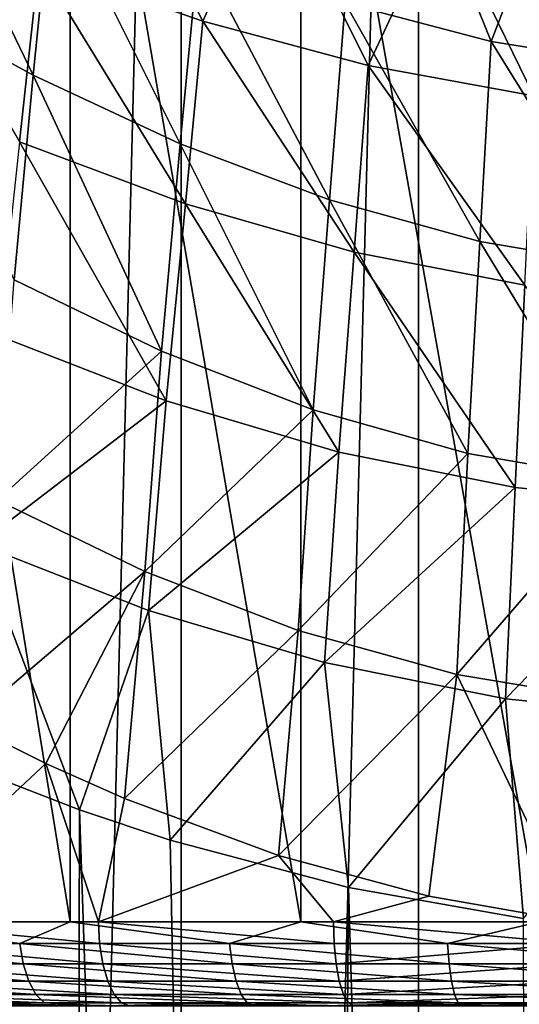
# Model space of a CAD drawing. Units: millimetres. Extents: x -25 to 25, y -4 to 144.
# Drawn here: x -9 to -3, y 75 to 87 of the extents above; entities that cross this region are included whole.
import ezdxf

# ---------------------------------------------------------------- set-up
doc = ezdxf.new("R2010")
doc.units = ezdxf.units.MM
doc.header["$LTSCALE"] = 65.185185
for name, color, linetype in [('2', 7, 'CONTINUOUS'), ('209', 7, 'CONTINUOUS'), ('210', 7, 'CONTINUOUS'), ('217', 7, 'CONTINUOUS'), ('350', 7, 'CONTINUOUS'), ('61', 7, 'CONTINUOUS'), ('78', 7, 'CONTINUOUS'), ('81', 7, 'CONTINUOUS')]:
    doc.layers.add(name, color=color, linetype=linetype)

msp = doc.modelspace()

# ---------------------------------------------------------------- linework, layer by layer
at = {"layer": '2', "color": 7, "linetype": 'CONTINUOUS'}
for points in [[(-8.804, 77.89, 15.412), (-10.831, 76, 14.4), (-9.756, 78.364, 14.969), (-8.804, 77.89, 15.412)], [(-8.173, 76, 15.676), (-10.831, 76, 14.4), (-8.804, 77.89, 15.412), (-8.173, 76, 15.676)], [(-7.864, 77.471, 15.797), (-8.173, 76, 15.676), (-8.804, 77.89, 15.412), (-7.864, 77.471, 15.797)], [(-6.024, 76.793, 16.409), (-8.173, 76, 15.676), (-7.864, 77.471, 15.797), (-6.024, 76.793, 16.409)], [(-5.369, 76, 16.585), (-8.173, 76, 15.676), (-6.024, 76.793, 16.409), (-5.369, 76, 16.585)], [(-4.23, 76.308, 16.84), (-5.369, 76, 16.585), (-6.024, 76.793, 16.409), (-4.23, 76.308, 16.84)], [(-2.48, 76, 17.11), (-5.369, 76, 16.585), (-4.23, 76.308, 16.84), (-2.48, 76, 17.11)]]:
    msp.add_3dface(points, dxfattribs=at)
at = {"layer": '209', "color": 7, "linetype": 'CONTINUOUS'}
for points in [[(-8.587, 0, 18.196), (-10.595, 78.239, 17.341), (-11.258, 0, 17.01), (-8.587, 0, 18.196)], [(-9.492, 77.76, 17.837), (-10.595, 78.239, 17.341), (-8.587, 0, 18.196), (-9.492, 77.76, 17.837)], [(-8.4, 77.339, 18.265), (-9.492, 77.76, 17.837), (-8.587, 0, 18.196), (-8.4, 77.339, 18.265)], [(-5.793, 0, 19.055), (-8.4, 77.339, 18.265), (-8.587, 0, 18.196), (-5.793, 0, 19.055)], [(-7.319, 76.976, 18.631), (-8.4, 77.339, 18.265), (-5.793, 0, 19.055), (-7.319, 76.976, 18.631)], [(-5.19, 76.409, 19.194), (-7.319, 76.976, 18.631), (-5.793, 0, 19.055), (-5.19, 76.409, 19.194)], [(-2.917, 0, 19.576), (-5.19, 76.409, 19.194), (-5.793, 0, 19.055), (-2.917, 0, 19.576)], [(-3.096, 76.041, 19.554), (-5.19, 76.409, 19.194), (-2.917, 0, 19.576), (-3.096, 76.041, 19.554)]]:
    msp.add_3dface(points, dxfattribs=at)
at = {"layer": '210', "color": 7, "linetype": 'CONTINUOUS'}
for points in [[(-9.919, 108.7, -17.652), (-7.187, 108.7, -18.672), (-9.92, 0, -17.652), (-9.919, 108.7, -17.652)], [(-9.92, 0, -17.652), (-7.187, 108.7, -18.672), (-7.187, 0, -18.672), (-9.92, 0, -17.652)], [(-7.187, 108.7, -18.672), (-4.354, 108.7, -19.36), (-7.187, 0, -18.672), (-7.187, 108.7, -18.672)], [(-7.187, 0, -18.672), (-4.354, 108.7, -19.36), (-4.354, 0, -19.36), (-7.187, 0, -18.672)], [(-4.354, 108.7, -19.36), (-1.458, 108.7, -19.707), (-4.354, 0, -19.36), (-4.354, 108.7, -19.36)], [(-4.354, 0, -19.36), (-1.458, 108.7, -19.707), (-1.996, 23.548, -19.669), (-4.354, 0, -19.36)]]:
    msp.add_3dface(points, dxfattribs=at)
at = {"layer": '217', "color": 7, "linetype": 'CONTINUOUS'}
for points in [[(-6.928, 86.749, 21.728), (-8.156, 89.149, 23.007), (-8.886, 87.428, 21.165), (-6.928, 86.749, 21.728)], [(-6.112, 88.546, 23.49), (-8.156, 89.149, 23.007), (-6.928, 86.749, 21.728), (-6.112, 88.546, 23.49)], [(-4.955, 86.219, 22.142), (-6.112, 88.546, 23.49), (-6.928, 86.749, 21.728), (-4.955, 86.219, 22.142)], [(-4.071, 88.102, 23.824), (-6.112, 88.546, 23.49), (-4.955, 86.219, 22.142), (-4.071, 88.102, 23.824)], [(-8.886, 87.428, 21.165), (-10.822, 88.24, 20.447), (-9.118, 85.308, 19.763), (-8.886, 87.428, 21.165)], [(-2.975, 85.857, 22.414), (-4.071, 88.102, 23.824), (-4.955, 86.219, 22.142), (-2.975, 85.857, 22.414)], [(-2.033, 87.83, 24.02), (-4.071, 88.102, 23.824), (-2.975, 85.857, 22.414), (-2.033, 87.83, 24.02)], [(-7.135, 84.571, 20.394), (-8.886, 87.428, 21.165), (-9.118, 85.308, 19.763), (-7.135, 84.571, 20.394)], [(-6.928, 86.749, 21.728), (-8.886, 87.428, 21.165), (-7.135, 84.571, 20.394), (-6.928, 86.749, 21.728)], [(-5.12, 83.994, 20.864), (-6.928, 86.749, 21.728), (-7.135, 84.571, 20.394), (-5.12, 83.994, 20.864)], [(-4.955, 86.219, 22.142), (-6.928, 86.749, 21.728), (-5.12, 83.994, 20.864), (-4.955, 86.219, 22.142)], [(-3.081, 83.597, 21.177), (-4.955, 86.219, 22.142), (-5.12, 83.994, 20.864), (-3.081, 83.597, 21.177)], [(-2.975, 85.857, 22.414), (-4.955, 86.219, 22.142), (-3.081, 83.597, 21.177), (-2.975, 85.857, 22.414)], [(-7.365, 82.218, 19.386), (-9.118, 85.308, 19.763), (-9.37, 82.994, 18.689), (-7.365, 82.218, 19.386)], [(-7.135, 84.571, 20.394), (-9.118, 85.308, 19.763), (-7.365, 82.218, 19.386), (-7.135, 84.571, 20.394)], [(-5.303, 81.607, 19.913), (-7.135, 84.571, 20.394), (-7.365, 82.218, 19.386), (-5.303, 81.607, 19.913)], [(-5.12, 83.994, 20.864), (-7.135, 84.571, 20.394), (-5.303, 81.607, 19.913), (-5.12, 83.994, 20.864)], [(-3.199, 81.184, 20.267), (-5.12, 83.994, 20.864), (-5.303, 81.607, 19.913), (-3.199, 81.184, 20.267)], [(-3.081, 83.597, 21.177), (-5.12, 83.994, 20.864), (-3.199, 81.184, 20.267), (-3.081, 83.597, 21.177)], [(-1.069, 80.968, 20.445), (-3.081, 83.597, 21.177), (-3.199, 81.184, 20.267), (-1.069, 80.968, 20.445)], [(-7.365, 82.218, 19.386), (-9.37, 82.994, 18.689), (-9.605, 80.506, 17.992), (-7.365, 82.218, 19.386)], [(-7.579, 79.718, 18.742), (-7.365, 82.218, 19.386), (-9.605, 80.506, 17.992), (-7.579, 79.718, 18.742)], [(-5.303, 81.607, 19.913), (-7.365, 82.218, 19.386), (-7.579, 79.718, 18.742), (-5.303, 81.607, 19.913)], [(-5.476, 79.095, 19.318), (-5.303, 81.607, 19.913), (-7.579, 79.718, 18.742), (-5.476, 79.095, 19.318)], [(-3.199, 81.184, 20.267), (-5.303, 81.607, 19.913), (-5.476, 79.095, 19.318), (-3.199, 81.184, 20.267)], [(-3.311, 78.663, 19.708), (-3.199, 81.184, 20.267), (-5.476, 79.095, 19.318), (-3.311, 78.663, 19.708)], [(-1.069, 80.968, 20.445), (-3.199, 81.184, 20.267), (-3.311, 78.663, 19.708), (-1.069, 80.968, 20.445)], [(-1.108, 78.442, 19.905), (-1.069, 80.968, 20.445), (-3.311, 78.663, 19.708), (-1.108, 78.442, 19.905)], [(-9.492, 77.76, 17.837), (-8.4, 77.339, 18.265), (-9.605, 80.506, 17.992), (-9.492, 77.76, 17.837)], [(-8.4, 77.339, 18.265), (-7.579, 79.718, 18.742), (-9.605, 80.506, 17.992), (-8.4, 77.339, 18.265)], [(-8.4, 77.339, 18.265), (-7.319, 76.976, 18.631), (-7.579, 79.718, 18.742), (-8.4, 77.339, 18.265)], [(-7.319, 76.976, 18.631), (-5.476, 79.095, 19.318), (-7.579, 79.718, 18.742), (-7.319, 76.976, 18.631)], [(-7.319, 76.976, 18.631), (-5.19, 76.409, 19.194), (-5.476, 79.095, 19.318), (-7.319, 76.976, 18.631)], [(-5.19, 76.409, 19.194), (-3.311, 78.663, 19.708), (-5.476, 79.095, 19.318), (-5.19, 76.409, 19.194)], [(-5.19, 76.409, 19.194), (-3.096, 76.041, 19.554), (-3.311, 78.663, 19.708), (-5.19, 76.409, 19.194)], [(-3.096, 76.041, 19.554), (-1.108, 78.442, 19.905), (-3.311, 78.663, 19.708), (-3.096, 76.041, 19.554)]]:
    msp.add_3dface(points, dxfattribs=at)
at = {"layer": '350', "color": 7, "linetype": 'CONTINUOUS'}
for points in [[(-8.513, 92, -15.537), (-11.117, 92, -14.235), (-8.513, 76, -15.537), (-8.513, 92, -15.537)], [(-11.117, 92, -14.235), (-11.117, 76, -14.235), (-8.513, 76, -15.537), (-11.117, 92, -14.235)], [(-5.759, 92, -16.483), (-8.513, 92, -15.537), (-5.759, 76, -16.483), (-5.759, 92, -16.483)], [(-8.513, 92, -15.537), (-8.513, 76, -15.537), (-5.759, 76, -16.483), (-8.513, 92, -15.537)], [(-2.905, 92, -17.057), (-5.759, 92, -16.483), (-2.905, 76, -17.057), (-2.905, 92, -17.057)], [(-5.759, 92, -16.483), (-5.759, 76, -16.483), (-2.905, 76, -17.057), (-5.759, 92, -16.483)]]:
    msp.add_3dface(points, dxfattribs=at)
at = {"layer": '61', "color": 7, "linetype": 'CONTINUOUS'}
for points in [[(-10.681, 87.05, 16.322), (-10.464, 89.228, 17.782), (-8.957, 86.106, 17.09), (-10.681, 87.05, 16.322)], [(-10.464, 89.228, 17.782), (-8.728, 88.343, 18.477), (-8.957, 86.106, 17.09), (-10.464, 89.228, 17.782)], [(-5.23, 86.964, 19.439), (-4.479, 88.968, 21.08), (-3.483, 86.508, 19.724), (-5.23, 86.964, 19.439)], [(-4.479, 88.968, 21.08), (-2.678, 88.599, 21.295), (-3.483, 86.508, 19.724), (-4.479, 88.968, 21.08)], [(-3.483, 86.508, 19.724), (-2.678, 88.599, 21.295), (-1.74, 86.228, 19.891), (-3.483, 86.508, 19.724)], [(-8.957, 86.106, 17.09), (-8.728, 88.343, 18.477), (-7.199, 85.286, 17.709), (-8.957, 86.106, 17.09)], [(-8.728, 88.343, 18.477), (-6.981, 87.582, 19.026), (-7.199, 85.286, 17.709), (-8.728, 88.343, 18.477)], [(-7.199, 85.286, 17.709), (-6.981, 87.582, 19.026), (-5.417, 84.617, 18.183), (-7.199, 85.286, 17.709)], [(-6.981, 87.582, 19.026), (-5.23, 86.964, 19.439), (-5.417, 84.617, 18.183), (-6.981, 87.582, 19.026)], [(-10.681, 87.05, 16.322), (-8.957, 86.106, 17.09), (-9.183, 83.662, 16.032), (-10.681, 87.05, 16.322)], [(-5.417, 84.617, 18.183), (-5.23, 86.964, 19.439), (-3.619, 84.12, 18.517), (-5.417, 84.617, 18.183)], [(-5.23, 86.964, 19.439), (-3.483, 86.508, 19.724), (-3.619, 84.12, 18.517), (-5.23, 86.964, 19.439)], [(-3.619, 84.12, 18.517), (-3.483, 86.508, 19.724), (-1.811, 83.814, 18.715), (-3.619, 84.12, 18.517)], [(-3.483, 86.508, 19.724), (-1.74, 86.228, 19.891), (-1.811, 83.814, 18.715), (-3.483, 86.508, 19.724)], [(-9.183, 83.662, 16.032), (-8.957, 86.106, 17.09), (-7.421, 82.811, 16.714), (-9.183, 83.662, 16.032)], [(-8.957, 86.106, 17.09), (-7.199, 85.286, 17.709), (-7.421, 82.811, 16.714), (-8.957, 86.106, 17.09)], [(-7.421, 82.811, 16.714), (-7.199, 85.286, 17.709), (-5.61, 82.111, 17.247), (-7.421, 82.811, 16.714)], [(-7.199, 85.286, 17.709), (-5.417, 84.617, 18.183), (-5.61, 82.111, 17.247), (-7.199, 85.286, 17.709)], [(-5.61, 82.111, 17.247), (-5.417, 84.617, 18.183), (-3.762, 81.59, 17.629), (-5.61, 82.111, 17.247)], [(-5.417, 84.617, 18.183), (-3.619, 84.12, 18.517), (-3.762, 81.59, 17.629), (-5.417, 84.617, 18.183)], [(-3.762, 81.59, 17.629), (-3.619, 84.12, 18.517), (-1.887, 81.268, 17.858), (-3.762, 81.59, 17.629)], [(-3.619, 84.12, 18.517), (-1.811, 83.814, 18.715), (-1.887, 81.268, 17.858), (-3.619, 84.12, 18.517)], [(-9.183, 83.662, 16.032), (-7.421, 82.811, 16.714), (-9.386, 81.032, 15.347), (-9.183, 83.662, 16.032)], [(-9.386, 81.032, 15.347), (-7.421, 82.811, 16.714), (-7.623, 80.181, 16.077), (-9.386, 81.032, 15.347)], [(-7.421, 82.811, 16.714), (-5.61, 82.111, 17.247), (-7.623, 80.181, 16.077), (-7.421, 82.811, 16.714)], [(-7.623, 80.181, 16.077), (-5.61, 82.111, 17.247), (-5.788, 79.479, 16.657), (-7.623, 80.181, 16.077)], [(-5.61, 82.111, 17.247), (-3.762, 81.59, 17.629), (-5.788, 79.479, 16.657), (-5.61, 82.111, 17.247)], [(-5.788, 79.479, 16.657), (-3.762, 81.59, 17.629), (-3.894, 78.954, 17.079), (-5.788, 79.479, 16.657)], [(-3.762, 81.59, 17.629), (-1.887, 81.268, 17.858), (-3.894, 78.954, 17.079), (-3.762, 81.59, 17.629)], [(-3.894, 78.954, 17.079), (-1.887, 81.268, 17.858), (-1.958, 78.63, 17.336), (-3.894, 78.954, 17.079)], [(-9.756, 78.364, 14.969), (-9.386, 81.032, 15.347), (-7.623, 80.181, 16.077), (-9.756, 78.364, 14.969)], [(-8.804, 77.89, 15.412), (-9.756, 78.364, 14.969), (-7.623, 80.181, 16.077), (-8.804, 77.89, 15.412)], [(-7.864, 77.471, 15.797), (-8.804, 77.89, 15.412), (-7.623, 80.181, 16.077), (-7.864, 77.471, 15.797)], [(-7.864, 77.471, 15.797), (-7.623, 80.181, 16.077), (-5.788, 79.479, 16.657), (-7.864, 77.471, 15.797)], [(-6.024, 76.793, 16.409), (-7.864, 77.471, 15.797), (-5.788, 79.479, 16.657), (-6.024, 76.793, 16.409)], [(-6.024, 76.793, 16.409), (-5.788, 79.479, 16.657), (-3.894, 78.954, 17.079), (-6.024, 76.793, 16.409)], [(-4.23, 76.308, 16.84), (-6.024, 76.793, 16.409), (-3.894, 78.954, 17.079), (-4.23, 76.308, 16.84)], [(-2.48, 76, 17.11), (-4.23, 76.308, 16.84), (-3.894, 78.954, 17.079), (-2.48, 76, 17.11)], [(-2.48, 76, 17.11), (-3.894, 78.954, 17.079), (-1.958, 78.63, 17.336), (-2.48, 76, 17.11)]]:
    msp.add_3dface(points, dxfattribs=at)
at = {"layer": '78', "color": 7, "linetype": 'CONTINUOUS'}
for points in [[(-10.831, 76, 14.4), (-8.173, 76, 15.676), (-8.161, 75.741, 15.644), (-10.831, 76, 14.4)], [(-10.814, 75.741, 14.37), (-10.831, 76, 14.4), (-8.161, 75.741, 15.644), (-10.814, 75.741, 14.37)], [(-8.173, 76, 15.676), (-5.369, 76, 16.585), (-5.361, 75.741, 16.552), (-8.173, 76, 15.676)], [(-8.161, 75.741, 15.644), (-8.173, 76, 15.676), (-5.361, 75.741, 16.552), (-8.161, 75.741, 15.644)], [(-5.369, 76, 16.585), (-2.48, 76, 17.11), (-2.476, 75.741, 17.076), (-5.369, 76, 16.585)], [(-5.361, 75.741, 16.552), (-5.369, 76, 16.585), (-2.476, 75.741, 17.076), (-5.361, 75.741, 16.552)], [(-10.765, 75.5, 14.283), (-10.814, 75.741, 14.37), (-8.124, 75.5, 15.551), (-10.765, 75.5, 14.283)], [(-8.124, 75.5, 15.551), (-10.814, 75.741, 14.37), (-8.161, 75.741, 15.644), (-8.124, 75.5, 15.551)], [(-8.124, 75.5, 15.551), (-8.161, 75.741, 15.644), (-5.336, 75.5, 16.455), (-8.124, 75.5, 15.551)], [(-5.336, 75.5, 16.455), (-8.161, 75.741, 15.644), (-5.361, 75.741, 16.552), (-5.336, 75.5, 16.455)], [(-5.336, 75.5, 16.455), (-5.361, 75.741, 16.552), (-2.476, 75.741, 17.076), (-5.336, 75.5, 16.455)], [(-2.465, 75.5, 16.977), (-5.336, 75.5, 16.455), (-2.476, 75.741, 17.076), (-2.465, 75.5, 16.977)], [(-10.687, 75.293, 14.145), (-10.765, 75.5, 14.283), (-8.064, 75.293, 15.404), (-10.687, 75.293, 14.145)], [(-8.064, 75.293, 15.404), (-10.765, 75.5, 14.283), (-8.124, 75.5, 15.551), (-8.064, 75.293, 15.404)], [(-8.064, 75.293, 15.404), (-8.124, 75.5, 15.551), (-5.298, 75.293, 16.301), (-8.064, 75.293, 15.404)], [(-5.298, 75.293, 16.301), (-8.124, 75.5, 15.551), (-5.336, 75.5, 16.455), (-5.298, 75.293, 16.301)], [(-5.298, 75.293, 16.301), (-5.336, 75.5, 16.455), (-2.465, 75.5, 16.977), (-5.298, 75.293, 16.301)], [(-2.447, 75.293, 16.819), (-5.298, 75.293, 16.301), (-2.465, 75.5, 16.977), (-2.447, 75.293, 16.819)], [(-10.585, 75.134, 13.965), (-10.687, 75.293, 14.145), (-7.988, 75.134, 15.211), (-10.585, 75.134, 13.965)], [(-7.988, 75.134, 15.211), (-10.687, 75.293, 14.145), (-8.064, 75.293, 15.404), (-7.988, 75.134, 15.211)], [(-7.988, 75.134, 15.211), (-8.064, 75.293, 15.404), (-5.247, 75.134, 16.1), (-7.988, 75.134, 15.211)], [(-5.247, 75.134, 16.1), (-8.064, 75.293, 15.404), (-5.298, 75.293, 16.301), (-5.247, 75.134, 16.1)], [(-5.247, 75.134, 16.1), (-5.298, 75.293, 16.301), (-2.447, 75.293, 16.819), (-5.247, 75.134, 16.1)], [(-2.424, 75.134, 16.613), (-5.247, 75.134, 16.1), (-2.447, 75.293, 16.819), (-2.424, 75.134, 16.613)], [(-10.466, 75.034, 13.755), (-10.585, 75.134, 13.965), (-7.898, 75.034, 14.988), (-10.466, 75.034, 13.755)], [(-7.898, 75.034, 14.988), (-10.585, 75.134, 13.965), (-7.988, 75.134, 15.211), (-7.898, 75.034, 14.988)], [(-7.898, 75.034, 14.988), (-7.988, 75.134, 15.211), (-5.188, 75.034, 15.866), (-7.898, 75.034, 14.988)], [(-5.188, 75.034, 15.866), (-7.988, 75.134, 15.211), (-5.247, 75.134, 16.1), (-5.188, 75.034, 15.866)], [(-5.188, 75.034, 15.866), (-5.247, 75.134, 16.1), (-2.424, 75.134, 16.613), (-5.188, 75.034, 15.866)], [(-2.397, 75.034, 16.373), (-5.188, 75.034, 15.866), (-2.424, 75.134, 16.613), (-2.397, 75.034, 16.373)], [(-7.802, 75, 14.747), (-10.339, 75, 13.529), (-10.466, 75.034, 13.755), (-7.802, 75, 14.747)], [(-7.802, 75, 14.747), (-10.466, 75.034, 13.755), (-7.898, 75.034, 14.988), (-7.802, 75, 14.747)], [(-5.125, 75, 15.615), (-7.802, 75, 14.747), (-7.898, 75.034, 14.988), (-5.125, 75, 15.615)], [(-5.125, 75, 15.615), (-7.898, 75.034, 14.988), (-5.188, 75.034, 15.866), (-5.125, 75, 15.615)], [(-5.125, 75, 15.615), (-5.188, 75.034, 15.866), (-2.397, 75.034, 16.373), (-5.125, 75, 15.615)], [(-2.368, 75, 16.116), (-5.125, 75, 15.615), (-2.397, 75.034, 16.373), (-2.368, 75, 16.116)]]:
    msp.add_3dface(points, dxfattribs=at)
at = {"layer": '81', "color": 7, "linetype": 'CONTINUOUS'}
for points in [[(-11.484, 75.742, -13.976), (-9.115, 75.742, -15.236), (-11.117, 76, -14.235), (-11.484, 75.742, -13.976)], [(-11.117, 76, -14.235), (-9.115, 75.742, -15.236), (-8.513, 76, -15.537), (-11.117, 76, -14.235)], [(-9.115, 75.742, -15.236), (-6.61, 75.742, -16.198), (-8.513, 76, -15.537), (-9.115, 75.742, -15.236)], [(-8.513, 76, -15.537), (-6.61, 75.742, -16.198), (-5.759, 76, -16.483), (-8.513, 76, -15.537)], [(-6.61, 75.742, -16.198), (-4.006, 75.742, -16.848), (-5.759, 76, -16.483), (-6.61, 75.742, -16.198)], [(-5.759, 76, -16.483), (-4.006, 75.742, -16.848), (-2.905, 76, -17.057), (-5.759, 76, -16.483)], [(-4.006, 75.742, -16.848), (-1.342, 75.742, -17.175), (-2.905, 76, -17.057), (-4.006, 75.742, -16.848)], [(-11.432, 75.501, -13.891), (-9.073, 75.501, -15.145), (-11.484, 75.742, -13.976), (-11.432, 75.501, -13.891)], [(-11.484, 75.742, -13.976), (-9.073, 75.501, -15.145), (-9.115, 75.742, -15.236), (-11.484, 75.742, -13.976)], [(-9.073, 75.501, -15.145), (-6.579, 75.501, -16.103), (-9.115, 75.742, -15.236), (-9.073, 75.501, -15.145)], [(-9.115, 75.742, -15.236), (-6.579, 75.501, -16.103), (-6.61, 75.742, -16.198), (-9.115, 75.742, -15.236)], [(-6.579, 75.501, -16.103), (-3.987, 75.501, -16.75), (-6.61, 75.742, -16.198), (-6.579, 75.501, -16.103)], [(-6.61, 75.742, -16.198), (-3.987, 75.501, -16.75), (-4.006, 75.742, -16.848), (-6.61, 75.742, -16.198)], [(-3.987, 75.501, -16.75), (-1.336, 75.501, -17.076), (-4.006, 75.742, -16.848), (-3.987, 75.501, -16.75)], [(-4.006, 75.742, -16.848), (-1.336, 75.501, -17.076), (-1.342, 75.742, -17.175), (-4.006, 75.742, -16.848)], [(-11.349, 75.293, -13.755), (-9.007, 75.293, -15.001), (-11.432, 75.501, -13.891), (-11.349, 75.293, -13.755)], [(-11.432, 75.501, -13.891), (-9.007, 75.293, -15.001), (-9.073, 75.501, -15.145), (-11.432, 75.501, -13.891)], [(-9.007, 75.293, -15.001), (-6.532, 75.293, -15.952), (-9.073, 75.501, -15.145), (-9.007, 75.293, -15.001)], [(-9.073, 75.501, -15.145), (-6.532, 75.293, -15.952), (-6.579, 75.501, -16.103), (-9.073, 75.501, -15.145)], [(-6.532, 75.293, -15.952), (-3.958, 75.293, -16.594), (-6.579, 75.501, -16.103), (-6.532, 75.293, -15.952)], [(-6.579, 75.501, -16.103), (-3.958, 75.293, -16.594), (-3.987, 75.501, -16.75), (-6.579, 75.501, -16.103)], [(-3.958, 75.293, -16.594), (-1.326, 75.293, -16.917), (-3.987, 75.501, -16.75), (-3.958, 75.293, -16.594)], [(-3.987, 75.501, -16.75), (-1.326, 75.293, -16.917), (-1.336, 75.501, -17.076), (-3.987, 75.501, -16.75)], [(-11.241, 75.134, -13.578), (-8.922, 75.134, -14.812), (-11.349, 75.293, -13.755), (-11.241, 75.134, -13.578)], [(-11.349, 75.293, -13.755), (-8.922, 75.134, -14.812), (-9.007, 75.293, -15.001), (-11.349, 75.293, -13.755)], [(-8.922, 75.134, -14.812), (-6.469, 75.134, -15.754), (-9.007, 75.293, -15.001), (-8.922, 75.134, -14.812)], [(-9.007, 75.293, -15.001), (-6.469, 75.134, -15.754), (-6.532, 75.293, -15.952), (-9.007, 75.293, -15.001)], [(-6.469, 75.134, -15.754), (-3.921, 75.134, -16.39), (-6.532, 75.293, -15.952), (-6.469, 75.134, -15.754)], [(-6.532, 75.293, -15.952), (-3.921, 75.134, -16.39), (-3.958, 75.293, -16.594), (-6.532, 75.293, -15.952)], [(-3.921, 75.134, -16.39), (-1.313, 75.134, -16.71), (-3.958, 75.293, -16.594), (-3.921, 75.134, -16.39)], [(-3.958, 75.293, -16.594), (-1.313, 75.134, -16.71), (-1.326, 75.293, -16.917), (-3.958, 75.293, -16.594)], [(-11.114, 75.034, -13.373), (-8.821, 75.034, -14.593), (-11.241, 75.134, -13.578), (-11.114, 75.034, -13.373)], [(-11.241, 75.134, -13.578), (-8.821, 75.034, -14.593), (-8.922, 75.134, -14.812), (-11.241, 75.134, -13.578)], [(-8.821, 75.034, -14.593), (-6.397, 75.034, -15.524), (-8.922, 75.134, -14.812), (-8.821, 75.034, -14.593)], [(-8.922, 75.134, -14.812), (-6.397, 75.034, -15.524), (-6.469, 75.134, -15.754), (-8.922, 75.134, -14.812)], [(-6.397, 75.034, -15.524), (-3.877, 75.034, -16.152), (-6.469, 75.134, -15.754), (-6.397, 75.034, -15.524)], [(-6.469, 75.134, -15.754), (-3.877, 75.034, -16.152), (-3.921, 75.134, -16.39), (-6.469, 75.134, -15.754)], [(-3.877, 75.034, -16.152), (-1.299, 75.034, -16.469), (-3.921, 75.134, -16.39), (-3.877, 75.034, -16.152)], [(-3.921, 75.134, -16.39), (-1.299, 75.034, -16.469), (-1.313, 75.134, -16.71), (-3.921, 75.134, -16.39)], [(-11.114, 75.034, -13.373), (-10.613, 75, -13.372), (-8.821, 75.034, -14.593), (-11.114, 75.034, -13.373)], [(-10.613, 75, -13.372), (-8.126, 75, -14.614), (-8.821, 75.034, -14.593), (-10.613, 75, -13.372)], [(-8.821, 75.034, -14.593), (-8.126, 75, -14.614), (-6.397, 75.034, -15.524), (-8.821, 75.034, -14.593)], [(-8.126, 75, -14.614), (-5.498, 75, -15.518), (-6.397, 75.034, -15.524), (-8.126, 75, -14.614)], [(-6.397, 75.034, -15.524), (-5.498, 75, -15.518), (-3.877, 75.034, -16.152), (-6.397, 75.034, -15.524)], [(-5.498, 75, -15.518), (-2.773, 75, -16.066), (-3.877, 75.034, -16.152), (-5.498, 75, -15.518)], [(-3.877, 75.034, -16.152), (-2.773, 75, -16.066), (-1.299, 75.034, -16.469), (-3.877, 75.034, -16.152)]]:
    msp.add_3dface(points, dxfattribs=at)

doc.saveas('drawing.dxf')
